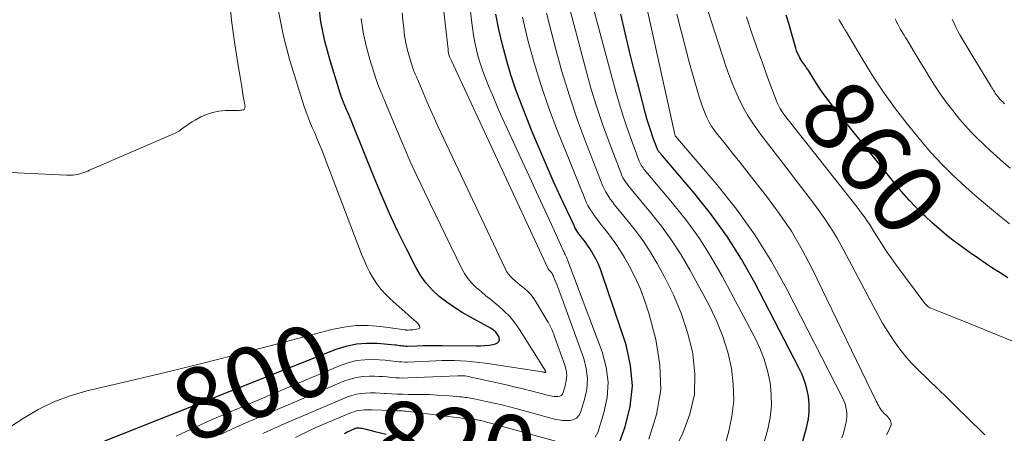
# Model space of a CAD drawing. Units: feet. Extents: x 1950000 to 1955000, y 499131 to 500000.
# Drawn here: x 1953896 to 1954173, y 499443 to 499559 of the extents above; entities that cross this region are included whole.
import ezdxf
from ezdxf.enums import TextEntityAlignment as Align

# ---------------------------------------------------------------- set-up
doc = ezdxf.new("R2010")
doc.units = ezdxf.units.FT
doc.header["$LTSCALE"] = 100
doc.header["$MEASUREMENT"] = 0
for name, color, linetype, lineweight in [('CONTOUR INDEX', 32, 'Continuous', 25), ('CONTOUR INDEX LABEL', 7, 'Continuous', 15), ('CONTOUR INTERMEDIATE', 40, 'Continuous', 15)]:
    doc.layers.add(name, color=color, linetype=linetype, lineweight=lineweight)
doc.styles.add('slant', font='romans.shx', dxfattribs={"oblique": 14.999978})

msp = doc.modelspace()

# ---------------------------------------------------------------- linework, layer by layer
at = {"layer": 'CONTOUR INDEX', "flags": 128}
for points, elevation in [([(1953919.66, 499440.88), (1953984.72, 499466.7), (1953987.52, 499467.59), (1953990.36, 499468.21), (1953993.25, 499468.43), (1953996.19, 499468.38), (1954001.26, 499467.94), (1954001.69, 499467.9), (1954002.11, 499467.85), (1954002.54, 499467.78), (1954002.96, 499467.71), (1954003.39, 499467.65), (1954003.81, 499467.61), (1954004.24, 499467.59), (1954004.67, 499467.59), (1954007.4, 499467.69), (1954009.19, 499467.74), (1954010.99, 499467.77), (1954012.78, 499467.78), (1954014.58, 499467.77), (1954024.07, 499467.65), (1954025.28, 499467.67), (1954026.48, 499467.74), (1954027.67, 499467.88), (1954028.86, 499468.07), (1954029.53, 499468.2), (1954030.1, 499468.51), (1954030.48, 499468.91), (1954030.59, 499469.46), (1954030.51, 499470.1), (1954030.09, 499470.83), (1954029.59, 499471.49), (1954028.97, 499472.04), (1954028.27, 499472.51), (1954022.43, 499475.68), (1954020.15, 499477), (1954017.92, 499478.41), (1954015.78, 499479.94), (1954013.69, 499481.56), (1954011.78, 499483.34), (1954010.03, 499485.26), (1954008.53, 499487.38), (1954007.2, 499489.63), (1954004.47, 499494.97), (1954001.97, 499500.03), (1953999.57, 499505.13), (1953997.31, 499510.3), (1953995.15, 499515.52), (1953989.57, 499529.53), (1953989.1, 499530.69), (1953988.62, 499531.85), (1953988.12, 499533), (1953987.61, 499534.14), (1953987.12, 499535.3), (1953986.65, 499536.46), (1953986.23, 499537.63), (1953985.83, 499538.82), (1953982.96, 499547.94), (1953981.5, 499553.38), (1953980.36, 499558.87), (1953979.7, 499564.44)], 800), ([(1954063.35, 499437.59), (1954065.95, 499444.86), (1954067.37, 499450.6), (1954068.01, 499456.36), (1954067.49, 499462.12), (1954066.2, 499467.89), (1954059.52, 499487.86), (1954059, 499489.25), (1954058.43, 499490.63), (1954057.78, 499491.96), (1954057.07, 499493.27), (1954056.48, 499494.28), (1954056, 499495.06), (1954055.51, 499495.81), (1954054.98, 499496.55), (1954054.43, 499497.26), (1954053.98, 499497.82), (1954053.64, 499498.26), (1954053.31, 499498.69), (1954052.99, 499499.13), (1954052.67, 499499.58), (1954052.38, 499500.04), (1954052.09, 499500.51), (1954051.84, 499500.99), (1954051.59, 499501.48), (1954047.81, 499509.56), (1954045.73, 499514.11), (1954043.7, 499518.69), (1954041.75, 499523.3), (1954039.85, 499527.93), (1954036.79, 499535.62), (1954035.24, 499539.74), (1954033.81, 499543.91), (1954032.57, 499548.13), (1954031.44, 499552.4), (1954030.48, 499556.7), (1954029.61, 499561.02)], 820), ([(1954114.25, 499434.65), (1954117.06, 499444.99), (1954117.48, 499447.08), (1954117.73, 499449.18), (1954117.71, 499451.29), (1954117.51, 499453.41), (1954117.08, 499455.51), (1954116.51, 499457.56), (1954115.74, 499459.55), (1954114.85, 499461.5), (1954102.39, 499485.41), (1954098.67, 499492.01), (1954094.66, 499498.41), (1954090.23, 499504.53), (1954085.52, 499510.46), (1954075.96, 499521.69), (1954075.82, 499521.86), (1954075.68, 499522.04), (1954075.54, 499522.21), (1954075.41, 499522.39), (1954075.29, 499522.58), (1954075.18, 499522.77), (1954075.08, 499522.97), (1954075, 499523.17), (1954073.88, 499526.15), (1954073.28, 499527.85), (1954072.7, 499529.57), (1954072.18, 499531.3), (1954071.7, 499533.04), (1954069.86, 499540.01), (1954068.52, 499545.26), (1954067.21, 499550.51), (1954065.96, 499555.78), (1954064.76, 499561.06)], 840), ([(1954173.57, 499486.79), (1954171.43, 499488.17), (1954169.31, 499489.56), (1954167.2, 499490.96), (1954165.1, 499492.4), (1954163.02, 499493.85), (1954160.96, 499495.33), (1954158.91, 499496.84), (1954158.61, 499497.06), (1954156.46, 499498.74), (1954154.35, 499500.46), (1954152.3, 499502.26), (1954150.3, 499504.11), (1954149.93, 499504.46), (1954147.82, 499506.57), (1954145.77, 499508.73), (1954143.8, 499510.97), (1954141.89, 499513.25), (1954124.25, 499535.25), (1954122.94, 499536.95), (1954121.67, 499538.69), (1954120.46, 499540.47), (1954119.29, 499542.28), (1954117.52, 499545.15), (1954117.26, 499545.55), (1954117, 499545.93), (1954116.73, 499546.31), (1954116.45, 499546.68), (1954116.17, 499547.06), (1954115.9, 499547.43), (1954115.65, 499547.82), (1954115.4, 499548.22), (1954115.12, 499548.7), (1954114.77, 499549.35), (1954114.46, 499550.01), (1954114.19, 499550.7), (1954113.97, 499551.4), (1954112.84, 499555.36), (1954112.06, 499558.06), (1954111.28, 499560.74)], 860), ([(1953987.05, 499443.01), (1953987.52, 499443.29), (1953988.01, 499443.54), (1953988.51, 499443.77), (1953990.14, 499444.46), (1953990.26, 499444.5), (1953990.38, 499444.54), (1953990.5, 499444.56), (1953990.63, 499444.58), (1953990.75, 499444.59), (1953990.87, 499444.59), (1953991, 499444.58), (1953991.12, 499444.57), (1953991.63, 499444.5), (1953992, 499444.44), (1953992.38, 499444.38), (1953992.75, 499444.3), (1953993.11, 499444.21), (1953995.56, 499443.57), (1953997.15, 499443.17), (1953998.74, 499442.78)], 820)]:
    msp.add_lwpolyline(points, dxfattribs=dict(at, elevation=elevation))
at = {"layer": 'CONTOUR INTERMEDIATE', "flags": 128}
for points, elevation in [([(1953964.05, 499442.97), (1953969.22, 499445.36), (1953987.88, 499453.26), (1953989.12, 499453.7), (1953990.38, 499454.05), (1953991.67, 499454.26), (1953992.98, 499454.37), (1953994.3, 499454.39), (1953995.63, 499454.38), (1953996.95, 499454.32), (1953998.28, 499454.24), (1953998.74, 499454.21), (1954000.3, 499454.11), (1954001.86, 499454.03), (1954003.42, 499454), (1954004.98, 499453.98), (1954006.39, 499453.99), (1954008.65, 499453.97), (1954010.92, 499453.92), (1954013.18, 499453.8), (1954015.44, 499453.65), (1954019.49, 499453.31), (1954019.99, 499453.27), (1954020.5, 499453.21), (1954021, 499453.15), (1954021.51, 499453.07), (1954022.01, 499452.99), (1954022.51, 499452.9), (1954023.01, 499452.81), (1954023.51, 499452.71), (1954026.91, 499451.99), (1954029.1, 499451.51), (1954031.28, 499451.01), (1954033.46, 499450.46), (1954035.63, 499449.9), (1954046.13, 499447.05), (1954047.21, 499446.82), (1954048.3, 499446.65), (1954049.41, 499446.6), (1954050.52, 499446.61), (1954051.49, 499446.87), (1954052.32, 499447.3), (1954052.93, 499448.01), (1954053.41, 499448.89), (1954054.55, 499452.57), (1954055.15, 499455.47), (1954055.37, 499458.36), (1954055.02, 499461.23), (1954054.3, 499464.1), (1954048.64, 499479.86), (1954048.18, 499481.14), (1954047.7, 499482.41), (1954047.21, 499483.67), (1954046.71, 499484.93), (1954045.91, 499486.89), (1954045.79, 499487.17), (1954045.67, 499487.44), (1954045.54, 499487.71), (1954045.41, 499487.98), (1954045.25, 499488.27), (1954045.18, 499488.38), (1954045.1, 499488.49), (1954045.01, 499488.58), (1954044.92, 499488.67), (1954044.87, 499488.71), (1954044.79, 499488.77), (1954044.71, 499488.84), (1954044.63, 499488.91), (1954044.56, 499488.97), (1954044.49, 499489.04), (1954044.42, 499489.12), (1954044.37, 499489.2), (1954044.32, 499489.29), (1954017.12, 499547.84), (1954017.02, 499548.05), (1954016.93, 499548.26), (1954016.84, 499548.46), (1954016.75, 499548.67), (1954016.59, 499549.05), (1954016.58, 499549.07), (1954016.57, 499549.09), (1954016.56, 499549.1), (1954016.55, 499549.12), (1954016.52, 499549.2), (1954016.51, 499549.22), (1954016.51, 499549.23), (1954016.5, 499549.25), (1954016.49, 499549.27), (1954016.39, 499549.59), (1954016.34, 499549.77), (1954016.29, 499549.96), (1954016.26, 499550.14), (1954016.24, 499550.33), (1954016.23, 499550.35), (1954016.21, 499550.55), (1954016.19, 499550.74), (1954016.17, 499550.94), (1954016.14, 499551.14), (1954008.58, 499617.11)], 812), ([(1954057.57, 499441.94), (1954058.28, 499443.26), (1954059.99, 499448.75), (1954060.87, 499453.08), (1954061.17, 499457.39), (1954060.62, 499461.67), (1954059.49, 499465.94), (1954049.86, 499491.61), (1954049.73, 499491.96), (1954049.58, 499492.31), (1954049.43, 499492.65), (1954049.27, 499492.99), (1954049.1, 499493.33), (1954048.94, 499493.66), (1954048.78, 499494), (1954048.62, 499494.34), (1954045.2, 499501.78), (1954043.33, 499505.84), (1954041.47, 499509.9), (1954039.6, 499513.96), (1954037.73, 499518.02), (1954032.74, 499528.83), (1954031.4, 499531.81), (1954030.08, 499534.8), (1954028.8, 499537.81), (1954027.55, 499540.83), (1954026.67, 499542.99), (1954025.93, 499544.96), (1954025.25, 499546.94), (1954024.66, 499548.96), (1954024.14, 499550.99), (1954023.71, 499553.05), (1954023.32, 499555.11), (1954023.01, 499557.19), (1954022.74, 499559.28), (1954016.88, 499613.05)], 816), ([(1954087.83, 499417.59), (1954095.03, 499443.28), (1954095.96, 499447.77), (1954096.48, 499452.28), (1954096.37, 499456.82), (1954095.85, 499461.38), (1954094.8, 499465.88), (1954093.47, 499470.28), (1954091.74, 499474.54), (1954089.73, 499478.7), (1954084.14, 499489.01), (1954081.67, 499493.26), (1954079.04, 499497.39), (1954076.16, 499501.36), (1954073.12, 499505.22), (1954067.64, 499511.76), (1954067.22, 499512.27), (1954066.82, 499512.79), (1954066.42, 499513.31), (1954066.04, 499513.85), (1954065.68, 499514.4), (1954065.35, 499514.96), (1954065.07, 499515.55), (1954064.81, 499516.15), (1954061.46, 499524.97), (1954059.63, 499530.02), (1954057.91, 499535.1), (1954056.35, 499540.23), (1954054.91, 499545.41), (1954047.72, 499572.82)], 832), ([(1954101.06, 499426.13), (1954106.05, 499444.16), (1954106.73, 499447.44), (1954107.12, 499450.73), (1954107.07, 499454.04), (1954106.72, 499457.37), (1954106, 499460.66), (1954105.07, 499463.87), (1954103.84, 499466.99), (1954102.41, 499470.03), (1954093.28, 499487.22), (1954090.18, 499492.64), (1954086.86, 499497.9), (1954083.2, 499502.95), (1954079.32, 499507.84), (1954071.8, 499516.73), (1954071.52, 499517.07), (1954071.25, 499517.41), (1954070.98, 499517.77), (1954070.73, 499518.12), (1954070.49, 499518.49), (1954070.27, 499518.87), (1954070.08, 499519.26), (1954069.91, 499519.67), (1954067.71, 499525.54), (1954066.51, 499528.91), (1954065.37, 499532.3), (1954064.33, 499535.72), (1954063.36, 499539.16), (1954054.92, 499570.72)], 836), ([(1954167.11, 499442.62), (1954162.03, 499447.6), (1954159.32, 499450.24), (1954156.61, 499452.88), (1954153.89, 499455.52), (1954151.16, 499458.14), (1954148.34, 499460.85), (1954146.41, 499462.83), (1954144.58, 499464.9), (1954142.89, 499467.09), (1954141.3, 499469.35), (1954139.82, 499471.7), (1954138.38, 499474.07), (1954137.01, 499476.48), (1954135.68, 499478.92), (1954127.25, 499494.89), (1954125.55, 499497.94), (1954123.75, 499500.92), (1954121.81, 499503.82), (1954119.78, 499506.66), (1954117.67, 499509.44), (1954115.56, 499512.23), (1954113.43, 499515), (1954111.3, 499517.77), (1954103.98, 499527.26), (1954102.21, 499529.73), (1954100.56, 499532.27), (1954099.09, 499534.92), (1954097.75, 499537.64), (1954096.54, 499540.44), (1954095.4, 499543.26), (1954094.36, 499546.12), (1954093.39, 499549), (1954086.8, 499569.68)], 852), ([(1954126.92, 499441.73), (1954127.35, 499443.11), (1954128.04, 499445.77), (1954128.22, 499446.7), (1954128.32, 499447.62), (1954128.32, 499448.56), (1954128.24, 499449.49), (1954128.05, 499450.42), (1954127.81, 499451.32), (1954127.48, 499452.2), (1954127.1, 499453.06), (1954111.47, 499483.59), (1954107.14, 499491.37), (1954102.46, 499498.91), (1954097.26, 499506.11), (1954091.71, 499513.07), (1954080.1, 499526.65), (1954080.09, 499526.67), (1954080.04, 499526.8), (1954080.03, 499526.82), (1954080.02, 499526.84), (1954080.02, 499526.86), (1954080.01, 499526.88), (1954079.96, 499527.09), (1954079.92, 499527.22), (1954079.89, 499527.35), (1954079.86, 499527.47), (1954079.84, 499527.6), (1954071.44, 499565.91)], 844), ([(1953886.92, 499516.77), (1953908.82, 499515.67), (1953909.41, 499515.65), (1953910, 499515.67), (1953910.58, 499515.72), (1953911.17, 499515.79), (1953911.3, 499515.82), (1953911.82, 499515.91), (1953912.33, 499516.02), (1953912.83, 499516.16), (1953913.33, 499516.31), (1953913.82, 499516.48), (1953914.31, 499516.66), (1953914.8, 499516.86), (1953915.28, 499517.06), (1953938.78, 499527.24), (1953939.61, 499527.64), (1953940.42, 499528.09), (1953941.18, 499528.6), (1953941.92, 499529.16), (1953942.66, 499529.72), (1953943.41, 499530.26), (1953944.2, 499530.75), (1953945, 499531.21), (1953946.6, 499532.07), (1953948.26, 499532.8), (1953949.95, 499533.38), (1953951.71, 499533.7), (1953953.52, 499533.86), (1953956.33, 499533.91), (1953956.81, 499533.92), (1953957.29, 499533.94), (1953957.78, 499533.96), (1953958.26, 499533.98), (1953958.62, 499534.11), (1953958.89, 499534.31), (1953959.02, 499534.62), (1953959.06, 499535), (1953958.48, 499538.41), (1953958.11, 499540.59), (1953957.75, 499542.77), (1953957.4, 499544.96), (1953957.04, 499547.15), (1953955.99, 499553.79), (1953955.29, 499559.3), (1953954.82, 499564.83)], 792), ([(1953890.28, 499443.03), (1953896.68, 499447.24), (1953900.91, 499449.72), (1953905.28, 499451.89), (1953909.86, 499453.58), (1953914.57, 499454.95), (1953926.31, 499457.71), (1953936.99, 499460.27), (1953947.65, 499462.89), (1953958.28, 499465.61), (1953968.9, 499468.39), (1953983.43, 499472.26), (1953986.84, 499472.95), (1953990.27, 499473.37), (1953993.73, 499473.38), (1953997.21, 499473.11), (1954004.04, 499472.16), (1954004.11, 499472.15), (1954004.18, 499472.14), (1954004.25, 499472.13), (1954004.32, 499472.11), (1954004.39, 499472.1), (1954004.46, 499472.09), (1954004.53, 499472.09), (1954004.6, 499472.09), (1954005.06, 499472.1), (1954005.36, 499472.12), (1954005.66, 499472.14), (1954005.96, 499472.16), (1954006.26, 499472.2), (1954007.79, 499472.39), (1954008.08, 499472.54), (1954008.25, 499472.74), (1954008.26, 499473.01), (1954008.15, 499473.32), (1954007.8, 499473.71), (1954007.43, 499474.1), (1954007.05, 499474.47), (1954006.66, 499474.83), (1953999.87, 499480.88), (1953998.53, 499482.2), (1953997.27, 499483.59), (1953996.15, 499485.1), (1953995.11, 499486.67), (1953994.19, 499488.33), (1953993.33, 499490.01), (1953992.55, 499491.74), (1953991.83, 499493.49), (1953980.52, 499523.02), (1953979.92, 499524.56), (1953979.29, 499526.1), (1953978.64, 499527.62), (1953977.97, 499529.14), (1953977.32, 499530.66), (1953976.7, 499532.2), (1953976.14, 499533.75), (1953975.61, 499535.32), (1953971.64, 499547.95), (1953969.84, 499554.86), (1953968.51, 499561.84)], 796), ([(1953951.9, 499442.61), (1953959.24, 499446.02), (1953986.83, 499457.69), (1953988.59, 499458.31), (1953990.38, 499458.77), (1953992.21, 499459.01), (1953994.08, 499459.1), (1953995.51, 499459.08), (1953996.68, 499459.05), (1953997.85, 499458.99), (1953999.02, 499458.89), (1954000.18, 499458.78), (1954001.35, 499458.67), (1954002.51, 499458.6), (1954003.68, 499458.59), (1954004.85, 499458.61), (1954018.92, 499459.24), (1954019.21, 499459.25), (1954019.49, 499459.25), (1954019.78, 499459.25), (1954020.07, 499459.25), (1954020.53, 499459.23), (1954020.59, 499459.23), (1954020.64, 499459.23), (1954020.7, 499459.22), (1954020.75, 499459.21), (1954020.81, 499459.2), (1954020.87, 499459.19), (1954020.92, 499459.18), (1954020.98, 499459.17), (1954032.92, 499456.54), (1954035.1, 499456.05), (1954037.28, 499455.54), (1954039.45, 499455), (1954041.62, 499454.44), (1954044.85, 499453.58), (1954045.4, 499453.47), (1954045.95, 499453.38), (1954046.51, 499453.36), (1954047.07, 499453.37), (1954047.56, 499453.49), (1954047.98, 499453.71), (1954048.3, 499454.07), (1954048.54, 499454.52), (1954049.11, 499456.38), (1954049.41, 499457.85), (1954049.53, 499459.31), (1954049.35, 499460.77), (1954048.99, 499462.22), (1954046.09, 499470.3), (1954045.86, 499470.89), (1954045.63, 499471.48), (1954045.39, 499472.06), (1954045.13, 499472.64), (1954044.86, 499473.21), (1954044.57, 499473.77), (1954044.27, 499474.32), (1954043.96, 499474.87), (1954040.71, 499480.26), (1954040.05, 499481.24), (1954039.32, 499482.17), (1954038.49, 499483.01), (1954037.61, 499483.8), (1954037.18, 499484.14), (1954036.46, 499484.72), (1954035.75, 499485.31), (1954035.05, 499485.91), (1954034.35, 499486.51), (1954033.7, 499487.16), (1954033.12, 499487.84), (1954032.62, 499488.6), (1954032.18, 499489.4), (1954013.3, 499529.53), (1954012.24, 499531.81), (1954011.2, 499534.1), (1954010.2, 499536.4), (1954009.21, 499538.71), (1954007.61, 499542.52), (1954007.43, 499542.93), (1954007.26, 499543.34), (1954007.08, 499543.75), (1954006.9, 499544.15), (1954006.72, 499544.56), (1954006.55, 499544.97), (1954006.4, 499545.39), (1954006.26, 499545.81), (1954005.28, 499548.92), (1954004.73, 499550.92), (1954004.26, 499552.93), (1954003.93, 499554.96), (1954003.68, 499557.02), (1954003.67, 499557.14), (1954003.48, 499559.27), (1954003.29, 499561.4)], 808), ([(1954072.63, 499441.39), (1954074.77, 499448.29), (1954075.96, 499455.25), (1954075.74, 499462.32), (1954074.58, 499469.45), (1954072.6, 499476.8), (1954071.52, 499480.25), (1954070.28, 499483.64), (1954068.78, 499486.92), (1954067.12, 499490.14), (1954065.75, 499492.55), (1954064.59, 499494.47), (1954063.38, 499496.35), (1954062.07, 499498.18), (1954060.7, 499499.96), (1954059.25, 499501.75), (1954058.58, 499502.61), (1954057.91, 499503.49), (1954057.27, 499504.38), (1954056.64, 499505.28), (1954056.06, 499506.2), (1954055.51, 499507.15), (1954055.03, 499508.13), (1954054.59, 499509.13), (1954046.87, 499528.36), (1954044.5, 499534.6), (1954042.31, 499540.9), (1954040.38, 499547.28), (1954038.61, 499553.72), (1954037.08, 499560.21)], 824), ([(1954073.92, 499426.14), (1954082.18, 499443.02), (1954084.19, 499448.46), (1954085.45, 499453.99), (1954085.59, 499459.66), (1954084.99, 499465.42), (1954084.88, 499465.93), (1954083.47, 499471.43), (1954081.75, 499476.8), (1954079.54, 499482), (1954077.02, 499487.08), (1954074.97, 499490.79), (1954073.14, 499493.87), (1954071.21, 499496.88), (1954069.12, 499499.77), (1954066.92, 499502.6), (1954063.46, 499506.77), (1954062.91, 499507.46), (1954062.38, 499508.15), (1954061.85, 499508.85), (1954061.35, 499509.57), (1954060.87, 499510.3), (1954060.44, 499511.06), (1954060.05, 499511.84), (1954059.71, 499512.64), (1954055.1, 499524.43), (1954052.6, 499531.18), (1954050.27, 499537.99), (1954048.19, 499544.87), (1954046.28, 499551.81), (1954043.84, 499561.32)], 828), ([(1954139.49, 499442.56), (1954139.86, 499443.25), (1954140.62, 499444.95), (1954140.74, 499445.38), (1954140.79, 499445.8), (1954140.71, 499446.22), (1954140.54, 499446.64), (1954140.29, 499447.04), (1954140.02, 499447.42), (1954139.72, 499447.78), (1954139.39, 499448.12), (1954138.75, 499448.74), (1954138.41, 499449.1), (1954138.09, 499449.48), (1954137.8, 499449.88), (1954137.53, 499450.3), (1954137.29, 499450.73), (1954137.05, 499451.17), (1954136.82, 499451.61), (1954136.59, 499452.06), (1954118.56, 499489.3), (1954115.74, 499494.67), (1954112.7, 499499.9), (1954109.32, 499504.93), (1954105.72, 499509.82), (1954102.17, 499514.33), (1954100.18, 499516.85), (1954098.18, 499519.37), (1954096.16, 499521.88), (1954094.15, 499524.39), (1954092, 499527.05), (1954091.1, 499528.25), (1954090.27, 499529.49), (1954089.54, 499530.79), (1954088.87, 499532.14), (1954088.28, 499533.52), (1954087.73, 499534.92), (1954087.24, 499536.34), (1954086.8, 499537.77), (1954085.13, 499543.56), (1954083.91, 499547.91), (1954082.74, 499552.27), (1954081.62, 499556.64), (1954080.54, 499561.03)], 848), ([(1954179.03, 499467.29), (1954161.41, 499474.49), (1954159.74, 499475.17), (1954158.07, 499475.84), (1954156.39, 499476.51), (1954154.71, 499477.17), (1954151.95, 499478.24), (1954151.66, 499478.37), (1954151.38, 499478.53), (1954151.12, 499478.71), (1954150.87, 499478.91), (1954150.59, 499479.17), (1954150.49, 499479.26), (1954150.39, 499479.36), (1954150.3, 499479.47), (1954150.22, 499479.58), (1954142.05, 499490.57), (1954140.74, 499492.4), (1954139.46, 499494.25), (1954138.23, 499496.13), (1954137.04, 499498.04), (1954135.84, 499500.02), (1954135.26, 499500.95), (1954134.67, 499501.87), (1954134.06, 499502.77), (1954133.43, 499503.66), (1954132.79, 499504.54), (1954132.14, 499505.41), (1954131.48, 499506.28), (1954130.81, 499507.14), (1954110.79, 499532.56), (1954110.09, 499533.55), (1954109.45, 499534.57), (1954108.91, 499535.65), (1954108.44, 499536.76), (1954106.11, 499543.04), (1954104.55, 499547.34), (1954103.02, 499551.64), (1954101.53, 499555.96), (1954100.08, 499560.29)], 856), ([(1953939.68, 499442.22), (1953949.12, 499446.62), (1953985.79, 499462.13), (1953988.07, 499462.91), (1953990.38, 499463.48), (1953992.74, 499463.73), (1953995.14, 499463.77), (1953998.42, 499463.59), (1953999.21, 499463.54), (1954000.01, 499463.47), (1954000.8, 499463.38), (1954001.58, 499463.27), (1954002.37, 499463.17), (1954003.16, 499463.11), (1954003.96, 499463.09), (1954004.75, 499463.1), (1954012.72, 499463.44), (1954014.46, 499463.49), (1954016.21, 499463.51), (1954017.95, 499463.49), (1954019.7, 499463.44), (1954021.44, 499463.33), (1954023.17, 499463.19), (1954024.91, 499463), (1954026.64, 499462.76), (1954042.61, 499460.32), (1954042.74, 499460.3), (1954042.87, 499460.28), (1954043, 499460.25), (1954043.13, 499460.23), (1954043.28, 499460.2), (1954043.34, 499460.19), (1954043.39, 499460.17), (1954043.44, 499460.16), (1954043.49, 499460.15), (1954043.6, 499460.12), (1954043.65, 499460.12), (1954043.69, 499460.23), (1954043.69, 499460.25), (1954043.69, 499460.27), (1954043.69, 499460.28), (1954043.69, 499460.3), (1954043.59, 499460.57), (1954043.57, 499460.62), (1954036.24, 499472.29), (1954034.95, 499474.13), (1954033.55, 499475.87), (1954031.98, 499477.45), (1954030.3, 499478.93), (1954029.51, 499479.56), (1954028.14, 499480.66), (1954026.78, 499481.77), (1954025.43, 499482.9), (1954024.09, 499484.04), (1954022.84, 499485.26), (1954021.71, 499486.56), (1954020.74, 499487.99), (1954019.89, 499489.51), (1954009.51, 499510.98), (1954007.45, 499515.36), (1954005.43, 499519.76), (1954003.5, 499524.19), (1954001.63, 499528.65), (1953998.6, 499536.03), (1953998.27, 499536.81), (1953997.94, 499537.59), (1953997.6, 499538.37), (1953997.25, 499539.15), (1953996.92, 499539.93), (1953996.6, 499540.72), (1953996.31, 499541.51), (1953996.05, 499542.32), (1953994.17, 499548.25), (1953993.13, 499552.06), (1953992.28, 499555.9), (1953991.72, 499559.8)], 804), ([(1954174.09, 499501.95), (1954171.24, 499504.26), (1954168.42, 499506.59), (1954165.62, 499508.96), (1954162.85, 499511.35), (1954161.55, 499512.5), (1954158.22, 499515.57), (1954155.01, 499518.75), (1954151.96, 499522.08), (1954149.02, 499525.53), (1954145.28, 499530.14), (1954141.97, 499534.41), (1954138.79, 499538.77), (1954135.81, 499543.27), (1954132.96, 499547.86), (1954127.93, 499556.37), (1954127.69, 499556.77), (1954127.45, 499557.17), (1954127.22, 499557.57), (1954126.98, 499557.97), (1954126.66, 499558.51), (1954126.58, 499558.64), (1954126.5, 499558.77), (1954126.42, 499558.9), (1954126.34, 499559.03), (1954126.27, 499559.16), (1954126.19, 499559.3), (1954126.12, 499559.43), (1954126.05, 499559.57)], 864), ([(1954174.24, 499517.65), (1954172.37, 499519.29), (1954170.51, 499520.94), (1954168.66, 499522.6), (1954166.82, 499524.28), (1954165.03, 499525.99), (1954163.29, 499527.76), (1954161.64, 499529.61), (1954160.03, 499531.5), (1954158.08, 499533.91), (1954156.28, 499536.23), (1954154.55, 499538.6), (1954152.92, 499541.04), (1954151.35, 499543.53), (1954150.29, 499545.31), (1954149.31, 499546.95), (1954148.33, 499548.58), (1954147.36, 499550.21), (1954146.38, 499551.85), (1954145.08, 499554.03), (1954144.75, 499554.57), (1954144.43, 499555.11), (1954144.1, 499555.65), (1954143.77, 499556.18), (1954143.44, 499556.72), (1954143.13, 499557.26), (1954142.83, 499557.82), (1954142.55, 499558.38), (1954142.5, 499558.48), (1954142.21, 499559.1), (1954141.92, 499559.73)], 868), ([(1954172.69, 499535.8), (1954172.41, 499536.05), (1954172.14, 499536.3), (1954171.87, 499536.55), (1954171.61, 499536.82), (1954171.37, 499537.09), (1954171.13, 499537.37), (1954170.84, 499537.72), (1954170.57, 499538.07), (1954170.31, 499538.43), (1954170.06, 499538.8), (1954169.82, 499539.17), (1954169.59, 499539.55), (1954169.36, 499539.93), (1954169.13, 499540.3), (1954168.9, 499540.68), (1954163.49, 499549.57), (1954162.92, 499550.51), (1954162.34, 499551.45), (1954161.77, 499552.39), (1954161.19, 499553.33), (1954160.62, 499554.27), (1954160.07, 499555.22), (1954159.55, 499556.19), (1954159.06, 499557.18), (1954158.96, 499557.36), (1954158.45, 499558.45), (1954157.95, 499559.55)], 872), ([(1953973.26, 499441.82), (1953976.1, 499443.28), (1953979, 499444.62), (1953988.98, 499448.84), (1953989.67, 499449.1), (1953990.38, 499449.31), (1953991.1, 499449.45), (1953991.84, 499449.54), (1953992.58, 499449.59), (1953993.32, 499449.62), (1953994.06, 499449.63), (1953994.81, 499449.62), (1954000.15, 499449.45), (1954000.68, 499449.43), (1954001.2, 499449.42), (1954001.73, 499449.4), (1954002.26, 499449.39), (1954002.79, 499449.36), (1954003.31, 499449.33), (1954003.84, 499449.28), (1954004.36, 499449.22), (1954018.49, 499447.47), (1954019.42, 499447.35), (1954020.36, 499447.24), (1954021.3, 499447.14), (1954022.24, 499447.04), (1954023.46, 499446.91), (1954023.79, 499446.87), (1954024.11, 499446.83), (1954024.43, 499446.78), (1954024.75, 499446.73), (1954025.07, 499446.67), (1954025.39, 499446.61), (1954025.71, 499446.53), (1954026.03, 499446.45), (1954047.41, 499440.54)], 816)]:
    msp.add_lwpolyline(points, dxfattribs=dict(at, elevation=elevation))

# ---------------------------------------------------------------- texts
at = {"layer": 'CONTOUR INDEX LABEL', "style": 'slant', "oblique": 15}
for s, rotation, p in [('860', 308.7286, (1954135.88, 499520.75, 860)), ('800', 21.6409, (1953961.26, 499457.39, 800)), ('820', 352.9074, (1954018.14, 499440.04, 820))]:
    msp.add_text(s, height=20, rotation=rotation, dxfattribs=at).set_placement(p, align=Align.MIDDLE_CENTER)

doc.saveas('drawing.dxf')
